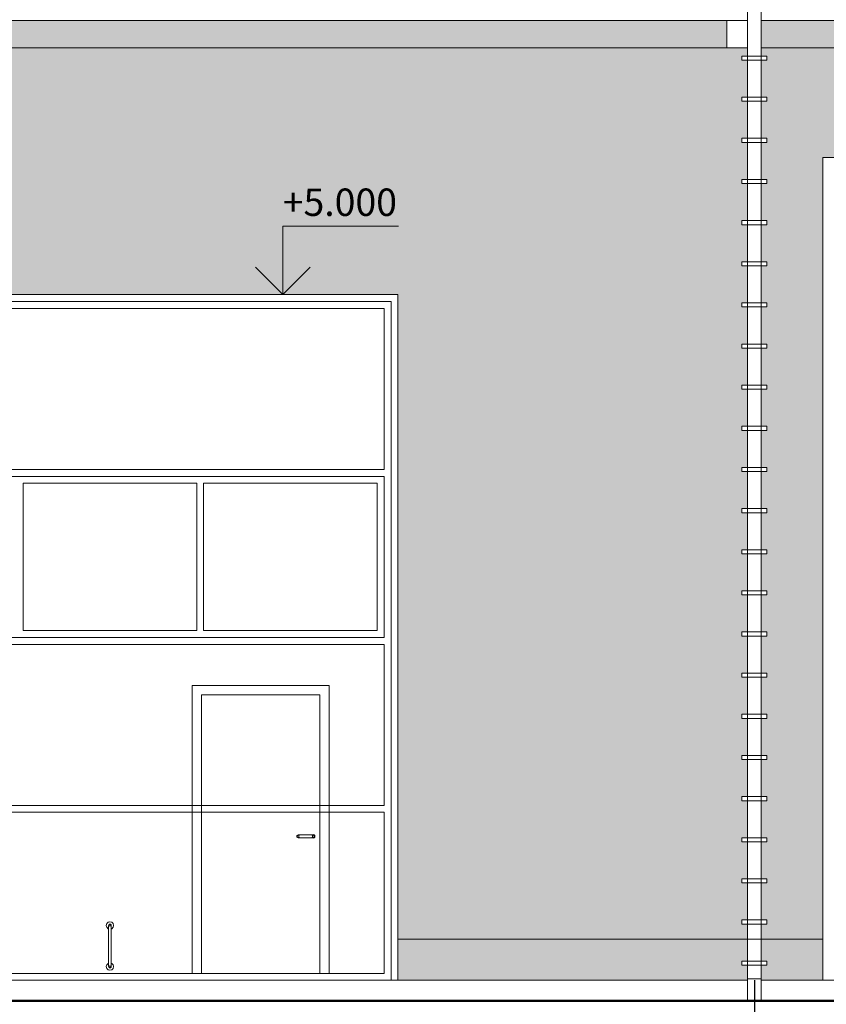
# Model space of a CAD drawing. Extents: x -140165 to 337147, y -298797 to 84100.
# Drawn here: x 19153 to 25036, y 40976 to 48156 of the extents above; entities that cross this region are included whole.
import ezdxf
from ezdxf.enums import TextEntityAlignment as Align

# ---------------------------------------------------------------- set-up
doc = ezdxf.new("R2010")
doc.units = 0
doc.header["$MEASUREMENT"] = 0
doc.linetypes.add('Штрихштриховая', pattern=[1093.611073, 529.166651, -211.666656, 141.111112, -211.666656])
for name, color, linetype, lineweight in [('0_Ном_пера__1', 7, 'Continuous', 13), ('0_Ном_пера__95', 7, 'Continuous', 13), ('Интерьер - Лестница_Ном_пера__21', 7, 'Continuous', 35), ('Интерьер - Лестница_Ном_пера__81', 7, 'Continuous', 20), ('Интерьер - Мебель_Ном_пера__1', 7, 'Continuous', 13), ('Интерьер - Мебель_Ном_пера__4', 7, 'Continuous', 20), ('Интерьер - Мебель_Ном_пера__81', 7, 'Continuous', 20), ('Интерьер- Перегородка_Ном_пера__81', 7, 'Continuous', 20), ('Оси_Ном_пера__149', 7, 'Continuous', 50), ('Оси_Ном_пера__15', 7, 'Continuous', 25), ('Оси_Ном_пера__5', 7, 'Continuous', 25)]:
    doc.layers.add(name, color=color, linetype=linetype, lineweight=lineweight)
for name, color, linetype in [('A-REV.FACHADA', 254, 'Continuous'), ('A-RODAPE-EXTERNO', 251, 'Continuous'), ('Интерьер - Мебель', 7, 'Continuous'), ('Оси', 7, 'Continuous')]:
    doc.layers.add(name, color=color, linetype=linetype)
doc.styles.add('СГЕНЕРИР_СТИЛЬ_2', font='arial.ttf')

# ---------------------------------------------------------------- blocks, each defined once
blk = doc.blocks.new('Отметка высоты 11')
at = {"layer": 'Интерьер - Мебель_Ном_пера__1', "linetype": 'Continuous'}
for q in [(-200, 200), (200, 200)]:
    blk.add_line((0, 0), q, dxfattribs=at)
at = {"layer": 'Интерьер - Мебель_Ном_пера__4', "linetype": 'Continuous'}
for p, q in [((0, 0), (0, 500)), ((0, 500), (844.8, 500)), ((0, 0), (-500, 0)), ((0, 0), (200, 0))]:
    blk.add_line(p, q, dxfattribs=at)
at = {"layer": 'Интерьер - Мебель_Ном_пера__4', "style": 'СГЕНЕРИР_СТИЛЬ_2'}
blk.add_attdef('c1', text='', height=200, dxfattribs=at).set_placement((0, 511.4), align=Align.BOTTOM_LEFT)
blk = doc.blocks.new('Линия_22964', base_point=(-20037.2, -114608.1))
at = {"layer": 'Оси_Ном_пера__15', "linetype": 'Штрихштриховая'}
blk.add_line((-20037.2, -114608.1), (-20037.2, -117670.8), dxfattribs=at)
at = {"layer": 'Оси_Ном_пера__5', "linetype": 'Continuous'}
blk.add_circle((-20037.2, -118070.8), 400, dxfattribs=at)

msp = doc.modelspace()

# ---------------------------------------------------------------- hatches: boundary and pattern name
at = {"layer": 'A-REV.FACHADA'}
h = msp.add_hatch(color=256, dxfattribs=at)
h.paths.add_polyline_path([(24310.9, 48151.3), (15560.9, 48151.3), (15560.9, 47951.3), (24310.9, 47951.3)])
h.paths.add_polyline_path([(29143.9, 48151.3), (24560.9, 48151.3), (24560.9, 47951.3), (29143.9, 47951.3)])
h.paths.add_polyline_path([(15310.9, 48151.3), (14930.9, 48151.3), (14930.9, 47951.3), (15310.9, 47951.3)])
h = msp.add_hatch(color=256, dxfattribs=at)
h.paths.add_polyline_path([(24460.9, 47561.3), (24420.9, 47561.3), (24420.9, 47591.3), (24460.9, 47591.3), (24460.9, 47861.3), (24420.9, 47861.3), (24420.9, 47891.3), (24460.9, 47891.3), (24460.9, 47951.3), (15560.9, 47951.3), (15560.9, 47891.3), (15561.1, 47891.3), (15600.9, 47891.3), (15600.9, 47861.3), (15560.9, 47861.3), (15560.9, 47591.3), (15561.1, 47591.3), (15600.9, 47591.3), (15600.9, 47561.3), (15560.9, 47561.3), (15560.9, 47291.3), (15561.1, 47291.3), (15600.9, 47291.3), (15600.9, 47261.3), (15560.9, 47261.3), (15560.9, 46991.3), (15561.1, 46991.3), (15600.9, 46991.3), (15600.9, 46961.3), (15560.9, 46961.3), (15560.9, 46691.3), (15561.1, 46691.3), (15600.9, 46691.3), (15600.9, 46661.3), (15560.9, 46661.3), (15560.9, 46391.3), (15561.1, 46391.3), (15600.9, 46391.3), (15600.9, 46361.3), (15560.9, 46361.3), (15560.9, 46091.3), (15561.1, 46091.3), (15600.9, 46091.3), (15600.9, 46061.3), (15560.9, 46061.3), (15560.9, 45791.3), (15561.1, 45791.3), (15600.9, 45791.3), (15600.9, 45761.3), (15560.9, 45761.3), (15560.9, 45491.3), (15561.1, 45491.3), (15600.9, 45491.3), (15600.9, 45461.3), (15560.9, 45461.3), (15560.9, 45191.3), (15561.1, 45191.3), (15600.9, 45191.3), (15600.9, 45161.3), (15560.9, 45161.3), (15560.9, 44891.3), (15561.1, 44891.3), (15600.9, 44891.3), (15600.9, 44861.3), (15560.9, 44861.3), (15560.9, 44591.3), (15561.1, 44591.3), (15600.9, 44591.3), (15600.9, 44561.3), (15560.9, 44561.3), (15560.9, 44291.3), (15561.1, 44291.3), (15600.9, 44291.3), (15600.9, 44261.3), (15560.9, 44261.3), (15560.9, 43991.3), (15561.1, 43991.3), (15600.9, 43991.3), (15600.9, 43961.3), (15560.9, 43961.3), (15560.9, 43691.3), (15561.1, 43691.3), (15600.9, 43691.3), (15600.9, 43661.3), (15560.9, 43661.3), (15560.9, 43391.3), (15561.1, 43391.3), (15600.9, 43391.3), (15600.9, 43361.3), (15560.9, 43361.3), (15560.9, 43091.3), (15561.1, 43091.3), (15600.9, 43091.3), (15600.9, 43061.3), (15560.9, 43061.3), (15560.9, 42791.3), (15561.1, 42791.3), (15600.9, 42791.3), (15600.9, 42761.3), (15560.9, 42761.3), (15560.9, 42491.3), (15561.1, 42491.3), (15600.9, 42491.3), (15600.9, 42461.3), (15560.9, 42461.3), (15560.9, 42191.3), (15561.1, 42191.3), (15600.9, 42191.3), (15600.9, 42161.3), (15560.9, 42161.3), (15560.9, 41891.3), (15561.1, 41891.3), (15600.9, 41891.3), (15600.9, 41861.3), (15560.9, 41861.3), (15560.9, 41591.3), (15561.1, 41591.3), (15600.9, 41591.3), (15600.9, 41561.3), (15560.9, 41561.3), (15560.9, 41451.3), (17710.9, 41451.3), (17710.9, 46101.3), (17710.9, 46151.3), (21910.9, 46151.3), (21910.9, 46101.3), (21910.9, 41451.3), (24460.9, 41451.3), (24460.9, 41561.3), (24420.9, 41561.3), (24420.9, 41591.3), (24460.9, 41591.3), (24460.9, 41861.3), (24420.9, 41861.3), (24420.9, 41891.3), (24460.9, 41891.3), (24460.9, 42161.3), (24420.9, 42161.3), (24420.9, 42191.3), (24460.9, 42191.3), (24460.9, 42461.3), (24420.9, 42461.3), (24420.9, 42491.3), (24460.9, 42491.3), (24460.9, 42761.3), (24420.9, 42761.3), (24420.9, 42791.3), (24460.9, 42791.3), (24460.9, 43061.3), (24420.9, 43061.3), (24420.9, 43091.3), (24460.9, 43091.3), (24460.9, 43361.3), (24420.9, 43361.3), (24420.9, 43391.3), (24460.9, 43391.3), (24460.9, 43661.3), (24420.9, 43661.3), (24420.9, 43691.3), (24460.9, 43691.3), (24460.9, 43961.3), (24420.9, 43961.3), (24420.9, 43991.3), (24460.9, 43991.3), (24460.9, 44261.3), (24420.9, 44261.3), (24420.9, 44291.3), (24460.9, 44291.3), (24460.9, 44561.3), (24420.9, 44561.3), (24420.9, 44591.3), (24460.9, 44591.3), (24460.9, 44861.3), (24420.9, 44861.3), (24420.9, 44891.3), (24460.9, 44891.3), (24460.9, 45161.3), (24420.9, 45161.3), (24420.9, 45191.3), (24460.9, 45191.3), (24460.9, 45461.3), (24420.9, 45461.3), (24420.9, 45491.3), (24460.9, 45491.3), (24460.9, 45761.3), (24420.9, 45761.3), (24420.9, 45791.3), (24460.9, 45791.3), (24460.9, 46061.3), (24420.9, 46061.3), (24420.9, 46091.3), (24460.9, 46091.3), (24460.9, 46361.3), (24420.9, 46361.3), (24420.9, 46391.3), (24460.9, 46391.3), (24460.9, 46661.3), (24420.9, 46661.3), (24420.9, 46691.3), (24460.9, 46691.3), (24460.9, 46961.3), (24420.9, 46961.3), (24420.9, 46991.3), (24460.9, 46991.3), (24460.9, 47261.3), (24420.9, 47261.3), (24420.9, 47291.3), (24460.9, 47291.3)])
h.paths.add_polyline_path([(15460.9, 46961.3), (15420.9, 46961.3), (15420.9, 46991.3), (15460.9, 46991.3), (15460.9, 47261.3), (15420.9, 47261.3), (15420.9, 47291.3), (15460.9, 47291.3), (15460.9, 47561.3), (15420.9, 47561.3), (15420.9, 47591.3), (15460.9, 47591.3), (15460.9, 47861.3), (15420.9, 47861.3), (15420.9, 47891.3), (15460.9, 47891.3), (15460.9, 47951.3), (15310.9, 47951.3), (14930.9, 47951.3), (14930.9, 41451.3), (15460.9, 41451.3), (15460.9, 41561.3), (15420.9, 41561.3), (15420.9, 41591.3), (15460.9, 41591.3), (15460.9, 41861.3), (15420.9, 41861.3), (15420.9, 41891.3), (15460.9, 41891.3), (15460.9, 42161.3), (15420.9, 42161.3), (15420.9, 42191.3), (15460.9, 42191.3), (15460.9, 42461.3), (15420.9, 42461.3), (15420.9, 42491.3), (15460.9, 42491.3), (15460.9, 42761.3), (15420.9, 42761.3), (15420.9, 42791.3), (15460.9, 42791.3), (15460.9, 43061.3), (15420.9, 43061.3), (15420.9, 43091.3), (15460.9, 43091.3), (15460.9, 43361.3), (15420.9, 43361.3), (15420.9, 43391.3), (15460.9, 43391.3), (15460.9, 43661.3), (15420.9, 43661.3), (15420.9, 43691.3), (15460.9, 43691.3), (15460.9, 43961.3), (15420.9, 43961.3), (15420.9, 43991.3), (15460.9, 43991.3), (15460.9, 44261.3), (15420.9, 44261.3), (15420.9, 44291.3), (15460.9, 44291.3), (15460.9, 44561.3), (15420.9, 44561.3), (15420.9, 44591.3), (15460.9, 44591.3), (15460.9, 44861.3), (15420.9, 44861.3), (15420.9, 44891.3), (15460.9, 44891.3), (15460.9, 45161.3), (15420.9, 45161.3), (15420.9, 45191.3), (15460.9, 45191.3), (15460.9, 45461.3), (15420.9, 45461.3), (15420.9, 45491.3), (15460.9, 45491.3), (15460.9, 45761.3), (15420.9, 45761.3), (15420.9, 45791.3), (15460.9, 45791.3), (15460.9, 46061.3), (15420.9, 46061.3), (15420.9, 46091.3), (15460.9, 46091.3), (15460.9, 46361.3), (15420.9, 46361.3), (15420.9, 46391.3), (15460.9, 46391.3), (15460.9, 46661.3), (15420.9, 46661.3), (15420.9, 46691.3), (15460.9, 46691.3)])
h.paths.add_polyline_path([(24560.9, 47951.3), (24560.9, 47891.3), (24561.1, 47891.3), (24600.9, 47891.3), (24600.9, 47861.3), (24560.9, 47861.3), (24560.9, 47591.3), (24561.1, 47591.3), (24600.9, 47591.3), (24600.9, 47561.3), (24560.9, 47561.3), (24560.9, 47291.3), (24561.1, 47291.3), (24600.9, 47291.3), (24600.9, 47261.3), (24560.9, 47261.3), (24560.9, 46991.3), (24561.1, 46991.3), (24600.9, 46991.3), (24600.9, 46961.3), (24560.9, 46961.3), (24560.9, 46691.3), (24561.1, 46691.3), (24600.9, 46691.3), (24600.9, 46661.3), (24560.9, 46661.3), (24560.9, 46391.3), (24561.1, 46391.3), (24600.9, 46391.3), (24600.9, 46361.3), (24560.9, 46361.3), (24560.9, 46091.3), (24561.1, 46091.3), (24600.9, 46091.3), (24600.9, 46061.3), (24560.9, 46061.3), (24560.9, 45791.3), (24561.1, 45791.3), (24600.9, 45791.3), (24600.9, 45761.3), (24560.9, 45761.3), (24560.9, 45491.3), (24561.1, 45491.3), (24600.9, 45491.3), (24600.9, 45461.3), (24560.9, 45461.3), (24560.9, 45191.3), (24561.1, 45191.3), (24600.9, 45191.3), (24600.9, 45161.3), (24560.9, 45161.3), (24560.9, 44891.3), (24561.1, 44891.3), (24600.9, 44891.3), (24600.9, 44861.3), (24560.9, 44861.3), (24560.9, 44591.3), (24561.1, 44591.3), (24600.9, 44591.3), (24600.9, 44561.3), (24560.9, 44561.3), (24560.9, 44291.3), (24561.1, 44291.3), (24600.9, 44291.3), (24600.9, 44261.3), (24560.9, 44261.3), (24560.9, 43991.3), (24561.1, 43991.3), (24600.9, 43991.3), (24600.9, 43961.3), (24560.9, 43961.3), (24560.9, 43691.3), (24561.1, 43691.3), (24600.9, 43691.3), (24600.9, 43661.3), (24560.9, 43661.3), (24560.9, 43391.3), (24561.1, 43391.3), (24600.9, 43391.3), (24600.9, 43361.3), (24560.9, 43361.3), (24560.9, 43091.3), (24561.1, 43091.3), (24600.9, 43091.3), (24600.9, 43061.3), (24560.9, 43061.3), (24560.9, 42791.3), (24561.1, 42791.3), (24600.9, 42791.3), (24600.9, 42761.3), (24560.9, 42761.3), (24560.9, 42491.3), (24561.1, 42491.3), (24600.9, 42491.3), (24600.9, 42461.3), (24560.9, 42461.3), (24560.9, 42191.3), (24561.1, 42191.3), (24600.9, 42191.3), (24600.9, 42161.3), (24560.9, 42161.3), (24560.9, 41891.3), (24561.1, 41891.3), (24600.9, 41891.3), (24600.9, 41861.3), (24560.9, 41861.3), (24560.9, 41591.3), (24561.1, 41591.3), (24600.9, 41591.3), (24600.9, 41561.3), (24560.9, 41561.3), (24560.9, 41451.3), (25010.9, 41451.3), (25010.9, 47101.3), (25010.9, 47151.3), (30010.9, 47151.3), (30010.9, 47101.3), (30010.9, 41451.3), (30460.9, 41451.3), (30460.9, 41561.3), (30420.9, 41561.3), (30420.9, 41591.3), (30460.9, 41591.3), (30460.9, 41861.3), (30420.9, 41861.3), (30420.9, 41891.3), (30460.9, 41891.3), (30460.9, 42161.3), (30420.9, 42161.3), (30420.9, 42191.3), (30460.9, 42191.3), (30460.9, 42461.3), (30420.9, 42461.3), (30420.9, 42491.3), (30460.9, 42491.3), (30460.9, 42761.3), (30420.9, 42761.3), (30420.9, 42791.3), (30460.9, 42791.3), (30460.9, 43061.3), (30420.9, 43061.3), (30420.9, 43091.3), (30460.9, 43091.3), (30460.9, 43361.3), (30420.9, 43361.3), (30420.9, 43391.3), (30460.9, 43391.3), (30460.9, 43661.3), (30420.9, 43661.3), (30420.9, 43691.3), (30460.9, 43691.3), (30460.9, 43961.3), (30420.9, 43961.3), (30420.9, 43991.3), (30460.9, 43991.3), (30460.9, 44261.3), (30420.9, 44261.3), (30420.9, 44291.3), (30460.9, 44291.3), (30460.9, 44561.3), (30420.9, 44561.3), (30420.9, 44591.3), (30460.9, 44591.3), (30460.9, 44861.3), (30420.9, 44861.3), (30420.9, 44891.3), (30460.9, 44891.3), (30460.9, 45161.3), (30420.9, 45161.3), (30420.9, 45191.3), (30460.9, 45191.3), (30460.9, 45461.3), (30420.9, 45461.3), (30420.9, 45491.3), (30460.9, 45491.3), (30460.9, 45761.3), (30420.9, 45761.3), (30420.9, 45791.3), (30460.9, 45791.3), (30460.9, 46061.3), (30420.9, 46061.3), (30420.9, 46091.3), (30460.9, 46091.3), (30460.9, 46361.3), (30420.9, 46361.3), (30420.9, 46391.3), (30460.9, 46391.3), (30460.9, 46661.3), (30420.9, 46661.3), (30420.9, 46691.3), (30460.9, 46691.3), (30460.9, 46961.3), (30420.9, 46961.3), (30420.9, 46991.3), (30460.9, 46991.3), (30460.9, 47261.3), (30420.9, 47261.3), (30420.9, 47291.3), (30460.9, 47291.3), (30460.9, 47561.3), (30420.9, 47561.3), (30420.9, 47591.3), (30460.9, 47591.3), (30460.9, 47861.3), (30420.9, 47861.3), (30420.9, 47891.3), (30460.9, 47891.3), (30460.9, 47951.3)])
h.paths.add_polyline_path([(21020.2, 46667.5), (21984.7, 46667.5), (21984.7, 46973.8), (21020.2, 46973.8)], flags=24)
h.paths.add_polyline_path([(27662.1, 47567.5), (28626.5, 47567.5), (28626.5, 47873.8), (27662.1, 47873.8)], flags=24)
at = {"layer": 'A-RODAPE-EXTERNO'}
h = msp.add_hatch(color=256, dxfattribs=at)
h.paths.add_polyline_path([(14610.9, 41451.3), (9560.9, 41451.3), (9560.9, 41291.3), (9561.1, 41291.3), (9600.9, 41291.3), (9600.9, 41261.3), (9560.9, 41261.3), (9560.9, 41151.3), (14610.9, 41151.3)])
h.paths.add_polyline_path([(9420.9, 41291.3), (9460.9, 41291.3), (9460.9, 41451.3), (9211.2, 41451.3), (9211.2, 41151.3), (9460.9, 41151.3), (9460.9, 41261.3), (9420.9, 41261.3)])
h.paths.add_polyline_path([(17710.9, 41451.3), (15560.9, 41451.3), (15560.9, 41291.3), (15561.1, 41291.3), (15600.9, 41291.3), (15600.9, 41261.3), (15560.9, 41261.3), (15560.9, 41151.3), (17710.9, 41151.3)])
h.paths.add_polyline_path([(15460.9, 41261.3), (15420.9, 41261.3), (15420.9, 41291.3), (15460.9, 41291.3), (15460.9, 41451.3), (14930.9, 41451.3), (14930.9, 41151.3), (15310.9, 41151.3), (15460.9, 41151.3), (15460.9, 41161.3)])
h.paths.add_polyline_path([(24420.9, 41291.3), (24460.9, 41291.3), (24460.9, 41451.3), (21910.9, 41451.3), (21910.9, 41151.3), (24460.9, 41151.3), (24460.9, 41161.3), (24460.9, 41261.3), (24420.9, 41261.3)])
h.paths.add_polyline_path([(25010.9, 41451.3), (24560.9, 41451.3), (24560.9, 41291.3), (24561.1, 41291.3), (24600.9, 41291.3), (24600.9, 41261.3), (24560.9, 41261.3), (24560.9, 41151.3), (25010.9, 41151.3)])

# ---------------------------------------------------------------- linework, layer by layer
at = {"layer": '0_Ном_пера__1', "linetype": 'Continuous'}
for p, q in [((21172.9, 42201.3), (21174.2, 42206.3)), ((21174.2, 42196.3), (21172.9, 42201.3)), ((21174.2, 42206.3), (21177.9, 42210)), ((21177.9, 42192.7), (21174.2, 42196.3)), ((21176.6, 42201.3), (21177.8, 42206.3)), ((21177.8, 42196.3), (21176.6, 42201.3)), ((21177.8, 42206.3), (21181.1, 42210)), ((21181.1, 42192.7), (21177.8, 42196.3)), ((21177.9, 42210), (21182.9, 42211.3)), ((21182.9, 42191.3), (21177.9, 42192.7)), ((21185.6, 42211.3), (21182.9, 42211.3)), ((21185.6, 42191.3), (21182.9, 42191.3)), ((21192.9, 42211.3), (21185.6, 42211.3)), ((21192.9, 42191.3), (21185.6, 42191.3)), ((21187.7, 42201.3), (21188.4, 42206.3)), ((21188.4, 42196.3), (21187.7, 42201.3)), ((21188.4, 42206.3), (21190.3, 42210)), ((21190.3, 42192.7), (21188.4, 42196.3)), ((21202.9, 42211.3), (21192.9, 42211.3)), ((21202.9, 42191.3), (21192.9, 42191.3)), ((21272.9, 42211.3), (21202.9, 42211.3)), ((21272.9, 42191.3), (21202.9, 42191.3)), ((21282.9, 42211.3), (21272.9, 42211.3)), ((21282.9, 42191.3), (21272.9, 42191.3)), ((21290.2, 42211.3), (21282.9, 42211.3)), ((21290.2, 42191.3), (21282.9, 42191.3)), ((21286.4, 42212.6), (21285.1, 42211.3)), ((21285.1, 42191.3), (21286.4, 42190.1)), ((21287.4, 42206.3), (21285.5, 42210)), ((21285.5, 42192.7), (21287.4, 42196.3)), ((21292.9, 42214.3), (21286.4, 42212.6)), ((21286.4, 42190.1), (21292.9, 42188.3)), ((21286.9, 42211.7), (21286.5, 42211.3)), ((21286.5, 42191.3), (21286.9, 42190.9)), ((21292.9, 42213.3), (21286.9, 42211.7)), ((21286.9, 42190.9), (21292.9, 42189.3)), ((21288.1, 42201.3), (21287.4, 42206.3)), ((21287.4, 42196.3), (21288.1, 42201.3)), ((21292.9, 42211.3), (21290.2, 42211.3)), ((21292.9, 42191.3), (21290.2, 42191.3)), ((21299.4, 42212.6), (21292.9, 42214.3)), ((21298.9, 42211.7), (21292.9, 42213.3)), ((21297.9, 42210), (21292.9, 42211.3)), ((21292.9, 42191.3), (21297.9, 42192.7)), ((21292.9, 42189.3), (21298.9, 42190.9)), ((21292.9, 42188.3), (21299.4, 42190.1)), ((21298, 42206.3), (21294.7, 42210)), ((21294.7, 42192.7), (21298, 42196.3)), ((21301.5, 42206.3), (21297.9, 42210)), ((21297.9, 42192.7), (21301.5, 42196.3)), ((21299.2, 42201.3), (21298, 42206.3)), ((21298, 42196.3), (21299.2, 42201.3)), ((21303.3, 42207.3), (21298.9, 42211.7)), ((21298.9, 42190.9), (21303.3, 42195.3)), ((21304.1, 42207.8), (21299.4, 42212.6)), ((21299.4, 42190.1), (21304.1, 42194.8)), ((21302.9, 42201.3), (21301.5, 42206.3)), ((21301.5, 42196.3), (21302.9, 42201.3)), ((21304.9, 42201.3), (21303.3, 42207.3)), ((21303.3, 42195.3), (21304.9, 42201.3)), ((21305.9, 42201.3), (21304.1, 42207.8)), ((21304.1, 42194.8), (21305.9, 42201.3))]:
    msp.add_line(p, q, dxfattribs=at)
at = {"layer": '0_Ном_пера__95', "linetype": 'Continuous'}
for p, q in [((20410.9, 43301.3), (20410.9, 41201.3)), ((21410.9, 43301.3), (20410.9, 43301.3)), ((21410.9, 43221.3), (21410.9, 43301.3)), ((21342.9, 43233.3), (20478.9, 43233.3)), ((20478.9, 43233.3), (20478.9, 41201.3)), ((21342.9, 41201.3), (21342.9, 43233.3)), ((21410.9, 41201.3), (21410.9, 43221.3)), ((20410.9, 41201.3), (21810.9, 41201.3))]:
    msp.add_line(p, q, dxfattribs=at)
at = {"layer": 'Интерьер - Лестница_Ном_пера__21', "linetype": 'Continuous'}
msp.add_line((7563.1, 41001.3), (105383.8, 41001.3), dxfattribs=at)
at = {"layer": 'Интерьер - Лестница_Ном_пера__81', "linetype": 'Continuous'}
for p, q in [((15560.9, 48151.3), (24460.9, 48151.3)), ((24560.9, 48151.3), (30460.9, 48151.3)), ((15560.9, 47951.3), (24460.9, 47951.3)), ((24560.9, 47951.3), (30460.9, 47951.3)), ((21910.9, 41451.3), (25010.9, 41451.3)), ((15560.9, 41151.3), (24460.9, 41151.3)), ((24560.9, 41151.3), (30460.9, 41151.3))]:
    msp.add_line(p, q, dxfattribs=at)
at = {"layer": 'Интерьер - Мебель_Ном_пера__81', "linetype": 'Continuous'}
for p, q in [((24460.9, 48851.3), (24460.9, 41161.3)), ((24560.9, 48851.3), (24560.9, 41161.3)), ((24460.7, 47891.3), (24420.9, 47891.3)), ((24420.9, 47861.3), (24420.9, 47891.3)), ((24561.1, 47891.3), (24460.7, 47891.3)), ((24460.7, 47861.3), (24460.7, 47891.3)), ((24600.9, 47891.3), (24561.1, 47891.3)), ((24561.1, 47861.3), (24561.1, 47891.3)), ((24600.9, 47861.3), (24600.9, 47891.3)), ((24460.7, 47861.3), (24420.9, 47861.3)), ((24561.1, 47861.3), (24460.7, 47861.3)), ((24600.9, 47861.3), (24561.1, 47861.3)), ((24460.7, 47591.3), (24420.9, 47591.3)), ((24420.9, 47561.3), (24420.9, 47591.3)), ((24460.7, 47561.3), (24420.9, 47561.3)), ((24561.1, 47591.3), (24460.7, 47591.3)), ((24460.7, 47561.3), (24460.7, 47591.3)), ((24561.1, 47561.3), (24460.7, 47561.3)), ((24600.9, 47591.3), (24561.1, 47591.3)), ((24561.1, 47561.3), (24561.1, 47591.3)), ((24600.9, 47561.3), (24561.1, 47561.3)), ((24600.9, 47561.3), (24600.9, 47591.3)), ((24460.7, 47291.3), (24420.9, 47291.3)), ((24420.9, 47261.3), (24420.9, 47291.3)), ((24460.7, 47261.3), (24420.9, 47261.3)), ((24561.1, 47291.3), (24460.7, 47291.3)), ((24460.7, 47261.3), (24460.7, 47291.3)), ((24561.1, 47261.3), (24460.7, 47261.3)), ((24600.9, 47291.3), (24561.1, 47291.3)), ((24561.1, 47261.3), (24561.1, 47291.3)), ((24600.9, 47261.3), (24561.1, 47261.3)), ((24600.9, 47261.3), (24600.9, 47291.3)), ((24460.7, 46991.3), (24420.9, 46991.3)), ((24420.9, 46961.3), (24420.9, 46991.3)), ((24460.7, 46961.3), (24420.9, 46961.3)), ((24561.1, 46991.3), (24460.7, 46991.3)), ((24460.7, 46961.3), (24460.7, 46991.3)), ((24561.1, 46961.3), (24460.7, 46961.3)), ((24600.9, 46991.3), (24561.1, 46991.3)), ((24561.1, 46961.3), (24561.1, 46991.3)), ((24600.9, 46961.3), (24561.1, 46961.3)), ((24600.9, 46961.3), (24600.9, 46991.3)), ((24460.7, 46691.3), (24420.9, 46691.3)), ((24420.9, 46661.3), (24420.9, 46691.3)), ((24561.1, 46691.3), (24460.7, 46691.3)), ((24460.7, 46661.3), (24460.7, 46691.3)), ((24600.9, 46691.3), (24561.1, 46691.3)), ((24561.1, 46661.3), (24561.1, 46691.3)), ((24600.9, 46661.3), (24600.9, 46691.3)), ((24460.7, 46661.3), (24420.9, 46661.3)), ((24561.1, 46661.3), (24460.7, 46661.3)), ((24600.9, 46661.3), (24561.1, 46661.3)), ((24460.7, 46391.3), (24420.9, 46391.3)), ((24420.9, 46361.3), (24420.9, 46391.3)), ((24561.1, 46391.3), (24460.7, 46391.3)), ((24460.7, 46361.3), (24460.7, 46391.3)), ((24600.9, 46391.3), (24561.1, 46391.3)), ((24561.1, 46361.3), (24561.1, 46391.3)), ((24600.9, 46361.3), (24600.9, 46391.3)), ((24460.7, 46361.3), (24420.9, 46361.3)), ((24561.1, 46361.3), (24460.7, 46361.3)), ((24600.9, 46361.3), (24561.1, 46361.3)), ((24460.7, 46091.3), (24420.9, 46091.3)), ((24420.9, 46061.3), (24420.9, 46091.3)), ((24460.7, 46061.3), (24420.9, 46061.3)), ((24561.1, 46091.3), (24460.7, 46091.3)), ((24460.7, 46061.3), (24460.7, 46091.3)), ((24561.1, 46061.3), (24460.7, 46061.3)), ((24600.9, 46091.3), (24561.1, 46091.3)), ((24561.1, 46061.3), (24561.1, 46091.3)), ((24600.9, 46061.3), (24561.1, 46061.3)), ((24600.9, 46061.3), (24600.9, 46091.3)), ((24460.7, 45791.3), (24420.9, 45791.3)), ((24420.9, 45761.3), (24420.9, 45791.3)), ((24460.7, 45761.3), (24420.9, 45761.3)), ((24561.1, 45791.3), (24460.7, 45791.3)), ((24460.7, 45761.3), (24460.7, 45791.3)), ((24561.1, 45761.3), (24460.7, 45761.3)), ((24600.9, 45791.3), (24561.1, 45791.3)), ((24561.1, 45761.3), (24561.1, 45791.3)), ((24600.9, 45761.3), (24561.1, 45761.3)), ((24600.9, 45761.3), (24600.9, 45791.3)), ((24460.7, 45491.3), (24420.9, 45491.3)), ((24420.9, 45461.3), (24420.9, 45491.3)), ((24460.7, 45461.3), (24420.9, 45461.3)), ((24561.1, 45491.3), (24460.7, 45491.3)), ((24460.7, 45461.3), (24460.7, 45491.3)), ((24561.1, 45461.3), (24460.7, 45461.3)), ((24600.9, 45491.3), (24561.1, 45491.3)), ((24561.1, 45461.3), (24561.1, 45491.3)), ((24600.9, 45461.3), (24561.1, 45461.3)), ((24600.9, 45461.3), (24600.9, 45491.3)), ((24460.7, 45191.3), (24420.9, 45191.3)), ((24420.9, 45161.3), (24420.9, 45191.3)), ((24561.1, 45191.3), (24460.7, 45191.3)), ((24460.7, 45161.3), (24460.7, 45191.3)), ((24600.9, 45191.3), (24561.1, 45191.3)), ((24561.1, 45161.3), (24561.1, 45191.3)), ((24600.9, 45161.3), (24600.9, 45191.3)), ((24460.7, 45161.3), (24420.9, 45161.3)), ((24561.1, 45161.3), (24460.7, 45161.3)), ((24600.9, 45161.3), (24561.1, 45161.3)), ((24460.7, 44891.3), (24420.9, 44891.3)), ((24420.9, 44861.3), (24420.9, 44891.3)), ((24561.1, 44891.3), (24460.7, 44891.3)), ((24460.7, 44861.3), (24460.7, 44891.3)), ((24600.9, 44891.3), (24561.1, 44891.3)), ((24561.1, 44861.3), (24561.1, 44891.3)), ((24600.9, 44861.3), (24600.9, 44891.3)), ((24460.7, 44861.3), (24420.9, 44861.3)), ((24561.1, 44861.3), (24460.7, 44861.3)), ((24600.9, 44861.3), (24561.1, 44861.3)), ((24460.7, 44591.3), (24420.9, 44591.3)), ((24420.9, 44561.3), (24420.9, 44591.3)), ((24561.1, 44591.3), (24460.7, 44591.3)), ((24460.7, 44561.3), (24460.7, 44591.3)), ((24600.9, 44591.3), (24561.1, 44591.3)), ((24561.1, 44561.3), (24561.1, 44591.3)), ((24600.9, 44561.3), (24600.9, 44591.3)), ((24460.7, 44561.3), (24420.9, 44561.3)), ((24561.1, 44561.3), (24460.7, 44561.3)), ((24600.9, 44561.3), (24561.1, 44561.3)), ((24460.7, 44291.3), (24420.9, 44291.3)), ((24420.9, 44261.3), (24420.9, 44291.3)), ((24460.7, 44261.3), (24420.9, 44261.3)), ((24561.1, 44291.3), (24460.7, 44291.3)), ((24460.7, 44261.3), (24460.7, 44291.3)), ((24561.1, 44261.3), (24460.7, 44261.3)), ((24600.9, 44291.3), (24561.1, 44291.3)), ((24561.1, 44261.3), (24561.1, 44291.3)), ((24600.9, 44261.3), (24561.1, 44261.3)), ((24600.9, 44261.3), (24600.9, 44291.3)), ((24460.7, 43991.3), (24420.9, 43991.3)), ((24420.9, 43961.3), (24420.9, 43991.3)), ((24460.7, 43961.3), (24420.9, 43961.3)), ((24561.1, 43991.3), (24460.7, 43991.3)), ((24460.7, 43961.3), (24460.7, 43991.3)), ((24561.1, 43961.3), (24460.7, 43961.3)), ((24600.9, 43991.3), (24561.1, 43991.3)), ((24561.1, 43961.3), (24561.1, 43991.3)), ((24600.9, 43961.3), (24561.1, 43961.3)), ((24600.9, 43961.3), (24600.9, 43991.3)), ((24460.7, 43691.3), (24420.9, 43691.3)), ((24420.9, 43661.3), (24420.9, 43691.3)), ((24460.7, 43661.3), (24420.9, 43661.3)), ((24561.1, 43691.3), (24460.7, 43691.3)), ((24460.7, 43661.3), (24460.7, 43691.3)), ((24561.1, 43661.3), (24460.7, 43661.3)), ((24600.9, 43691.3), (24561.1, 43691.3)), ((24561.1, 43661.3), (24561.1, 43691.3)), ((24600.9, 43661.3), (24561.1, 43661.3)), ((24600.9, 43661.3), (24600.9, 43691.3)), ((24460.7, 43391.3), (24420.9, 43391.3)), ((24420.9, 43361.3), (24420.9, 43391.3)), ((24561.1, 43391.3), (24460.7, 43391.3)), ((24460.7, 43361.3), (24460.7, 43391.3)), ((24600.9, 43391.3), (24561.1, 43391.3)), ((24561.1, 43361.3), (24561.1, 43391.3)), ((24600.9, 43361.3), (24600.9, 43391.3)), ((24460.7, 43361.3), (24420.9, 43361.3)), ((24561.1, 43361.3), (24460.7, 43361.3)), ((24600.9, 43361.3), (24561.1, 43361.3)), ((24460.7, 43091.3), (24420.9, 43091.3)), ((24420.9, 43061.3), (24420.9, 43091.3)), ((24561.1, 43091.3), (24460.7, 43091.3)), ((24460.7, 43061.3), (24460.7, 43091.3)), ((24600.9, 43091.3), (24561.1, 43091.3)), ((24561.1, 43061.3), (24561.1, 43091.3)), ((24600.9, 43061.3), (24600.9, 43091.3)), ((24460.7, 43061.3), (24420.9, 43061.3)), ((24561.1, 43061.3), (24460.7, 43061.3)), ((24600.9, 43061.3), (24561.1, 43061.3)), ((24460.7, 42791.3), (24420.9, 42791.3)), ((24420.9, 42761.3), (24420.9, 42791.3)), ((24460.7, 42761.3), (24420.9, 42761.3)), ((24561.1, 42791.3), (24460.7, 42791.3)), ((24460.7, 42761.3), (24460.7, 42791.3)), ((24561.1, 42761.3), (24460.7, 42761.3)), ((24600.9, 42791.3), (24561.1, 42791.3)), ((24561.1, 42761.3), (24561.1, 42791.3)), ((24600.9, 42761.3), (24561.1, 42761.3)), ((24600.9, 42761.3), (24600.9, 42791.3)), ((24460.7, 42491.3), (24420.9, 42491.3)), ((24420.9, 42461.3), (24420.9, 42491.3)), ((24460.7, 42461.3), (24420.9, 42461.3)), ((24561.1, 42491.3), (24460.7, 42491.3)), ((24460.7, 42461.3), (24460.7, 42491.3)), ((24561.1, 42461.3), (24460.7, 42461.3)), ((24600.9, 42491.3), (24561.1, 42491.3)), ((24561.1, 42461.3), (24561.1, 42491.3)), ((24600.9, 42461.3), (24561.1, 42461.3)), ((24600.9, 42461.3), (24600.9, 42491.3)), ((24460.7, 42191.3), (24420.9, 42191.3)), ((24420.9, 42161.3), (24420.9, 42191.3)), ((24460.7, 42161.3), (24420.9, 42161.3)), ((24561.1, 42191.3), (24460.7, 42191.3)), ((24460.7, 42161.3), (24460.7, 42191.3)), ((24561.1, 42161.3), (24460.7, 42161.3)), ((24600.9, 42191.3), (24561.1, 42191.3)), ((24561.1, 42161.3), (24561.1, 42191.3)), ((24600.9, 42161.3), (24561.1, 42161.3)), ((24600.9, 42161.3), (24600.9, 42191.3)), ((24460.7, 41891.3), (24420.9, 41891.3)), ((24420.9, 41861.3), (24420.9, 41891.3)), ((24460.7, 41861.3), (24420.9, 41861.3)), ((24561.1, 41891.3), (24460.7, 41891.3)), ((24460.7, 41861.3), (24460.7, 41891.3)), ((24561.1, 41861.3), (24460.7, 41861.3)), ((24600.9, 41891.3), (24561.1, 41891.3)), ((24561.1, 41861.3), (24561.1, 41891.3)), ((24600.9, 41861.3), (24561.1, 41861.3)), ((24600.9, 41861.3), (24600.9, 41891.3)), ((24460.7, 41591.3), (24420.9, 41591.3)), ((24420.9, 41561.3), (24420.9, 41591.3)), ((24561.1, 41591.3), (24460.7, 41591.3)), ((24460.7, 41561.3), (24460.7, 41591.3)), ((24600.9, 41591.3), (24561.1, 41591.3)), ((24561.1, 41561.3), (24561.1, 41591.3)), ((24600.9, 41561.3), (24600.9, 41591.3)), ((24460.7, 41561.3), (24420.9, 41561.3)), ((24561.1, 41561.3), (24460.7, 41561.3)), ((24600.9, 41561.3), (24561.1, 41561.3)), ((24460.7, 41291.3), (24420.9, 41291.3)), ((24420.9, 41261.3), (24420.9, 41291.3)), ((24561.1, 41291.3), (24460.7, 41291.3)), ((24460.7, 41261.3), (24460.7, 41291.3)), ((24600.9, 41291.3), (24561.1, 41291.3)), ((24561.1, 41261.3), (24561.1, 41291.3)), ((24600.9, 41261.3), (24600.9, 41291.3)), ((24460.7, 41261.3), (24420.9, 41261.3)), ((24561.1, 41261.3), (24460.7, 41261.3)), ((24600.9, 41261.3), (24561.1, 41261.3)), ((24460.9, 41161.3), (24560.9, 41161.3)), ((24460.9, 41161.3), (24460.9, 41151.3)), ((24460.9, 41151.3), (24460.9, 41001.3)), ((24560.9, 41161.3), (24560.9, 41151.3)), ((24560.9, 41151.3), (24560.9, 41001.3))]:
    msp.add_line(p, q, dxfattribs=at)
at = {"layer": 'Интерьер- Перегородка_Ном_пера__81', "linetype": 'Continuous'}
for p, q in [((24310.9, 48151.3), (24310.9, 47951.3)), ((25010.9, 47151.3), (25010.9, 47101.3)), ((30010.9, 47151.3), (25010.9, 47151.3)), ((25010.9, 47101.3), (25010.9, 41151.3)), ((21910.9, 46151.3), (17710.9, 46151.3)), ((17760.9, 46101.3), (21860.9, 46101.3)), ((21860.9, 46101.3), (21860.9, 41151.3)), ((21910.9, 46101.3), (21910.9, 46151.3)), ((21910.9, 41151.3), (21910.9, 46101.3)), ((21810.9, 46051.3), (17810.9, 46051.3)), ((21810.9, 44876.3), (21810.9, 46051.3)), ((17810.9, 44876.3), (21810.9, 44876.3)), ((17810.9, 44826.3), (21810.9, 44826.3)), ((21810.9, 44826.3), (21810.9, 43651.3)), ((19177.5, 43701.3), (19177.5, 44776.3)), ((19177.5, 44776.3), (20444.2, 44776.3)), ((20444.2, 44776.3), (20444.2, 43701.3)), ((21760.9, 44776.3), (20494.2, 44776.3)), ((20494.2, 44776.3), (20494.2, 43701.3)), ((21760.9, 43701.3), (21760.9, 44776.3)), ((20444.2, 43701.3), (19177.5, 43701.3)), ((20494.2, 43701.3), (21760.9, 43701.3)), ((21810.9, 43651.3), (17810.9, 43651.3)), ((21810.9, 43601.3), (17810.9, 43601.3)), ((21810.9, 42426.3), (21810.9, 43601.3)), ((17810.9, 42426.3), (21810.9, 42426.3)), ((21810.9, 42376.3), (17810.9, 42376.3)), ((21810.9, 41201.3), (21810.9, 42376.3)), ((19797.4, 41574.7), (19787.5, 41564.8)), ((19810.9, 41578.3), (19797.4, 41574.7)), ((19824.4, 41574.7), (19810.9, 41578.3)), ((19834.3, 41564.8), (19824.4, 41574.7)), ((19787.5, 41564.8), (19783.9, 41551.3)), ((19783.9, 41551.3), (19787.5, 41537.8)), ((19787.5, 41537.8), (19797.4, 41527.9)), ((19797.4, 41527.9), (19800.9, 41527)), ((19800.9, 41551.3), (19802.2, 41556.3)), ((19800.9, 41549.3), (19800.9, 41551.3)), ((19800.9, 41543.8), (19800.9, 41549.3)), ((19800.9, 41536.3), (19800.9, 41543.8)), ((19800.9, 41266.3), (19800.9, 41536.3)), ((19802.2, 41556.3), (19805.9, 41560)), ((19802.2, 41553.8), (19805.9, 41557.1)), ((19802.2, 41546.4), (19805.9, 41548.3)), ((19805.9, 41560), (19810.9, 41561.3)), ((19805.9, 41557.1), (19810.9, 41558.3)), ((19805.9, 41548.3), (19810.9, 41549)), ((19810.9, 41561.3), (19815.9, 41560)), ((19810.9, 41558.3), (19815.9, 41557.1)), ((19810.9, 41549), (19815.9, 41548.3)), ((19815.9, 41560), (19819.5, 41556.3)), ((19815.9, 41557.1), (19819.5, 41553.8)), ((19815.9, 41548.3), (19819.5, 41546.4)), ((19819.5, 41556.3), (19820.9, 41551.3)), ((19820.9, 41549.3), (19820.9, 41551.3)), ((19820.9, 41543.8), (19820.9, 41549.3)), ((19820.9, 41536.3), (19820.9, 41543.8)), ((19820.9, 41266.3), (19820.9, 41536.3)), ((19820.9, 41527), (19824.4, 41527.9)), ((19824.4, 41527.9), (19834.3, 41537.8)), ((19837.9, 41551.3), (19834.3, 41564.8)), ((19834.3, 41537.8), (19837.9, 41551.3)), ((19787.5, 41264.8), (19783.9, 41251.3)), ((19783.9, 41251.3), (19787.5, 41237.8)), ((19797.4, 41274.7), (19787.5, 41264.8)), ((19787.5, 41237.8), (19797.4, 41227.9)), ((19800.9, 41275.6), (19797.4, 41274.7)), ((19797.4, 41227.9), (19810.9, 41224.3)), ((19800.9, 41258.8), (19800.9, 41266.3)), ((19800.9, 41253.3), (19800.9, 41258.8)), ((19800.9, 41251.3), (19800.9, 41253.3)), ((19800.9, 41251.3), (19802.2, 41246.3)), ((19802.2, 41256.2), (19805.9, 41254.3)), ((19802.2, 41248.8), (19805.9, 41245.6)), ((19802.2, 41246.3), (19805.9, 41242.7)), ((19805.9, 41254.3), (19810.9, 41253.6)), ((19805.9, 41245.6), (19810.9, 41244.4)), ((19805.9, 41242.7), (19810.9, 41241.3)), ((19810.9, 41253.6), (19815.9, 41254.3)), ((19810.9, 41244.4), (19815.9, 41245.6)), ((19810.9, 41241.3), (19815.9, 41242.7)), ((19810.9, 41224.3), (19824.4, 41227.9)), ((19815.9, 41254.3), (19819.5, 41256.2)), ((19815.9, 41245.6), (19819.5, 41248.8)), ((19815.9, 41242.7), (19819.5, 41246.3)), ((19819.5, 41246.3), (19820.9, 41251.3)), ((19824.4, 41274.7), (19820.9, 41275.6)), ((19820.9, 41258.8), (19820.9, 41266.3)), ((19820.9, 41253.3), (19820.9, 41258.8)), ((19820.9, 41251.3), (19820.9, 41253.3)), ((19834.3, 41264.8), (19824.4, 41274.7)), ((19824.4, 41227.9), (19834.3, 41237.8)), ((19837.9, 41251.3), (19834.3, 41264.8)), ((19834.3, 41237.8), (19837.9, 41251.3)), ((17810.9, 41201.3), (21810.9, 41201.3))]:
    msp.add_line(p, q, dxfattribs=at)
at = {"layer": 'Оси_Ном_пера__149', "linetype": 'Continuous'}
msp.add_line((5428.4, 41001.3), (107125.7, 41001.3), dxfattribs=at)

# ---------------------------------------------------------------- block references
at = {"layer": 'Интерьер - Мебель', "linetype": 'Continuous'}
ref = msp.add_blockref('Отметка высоты 11', (21071.3, 46151.3), dxfattribs=at)
ref.add_attrib('c1', '+5.000', dxfattribs={"linetype": 'Continuous', "height": 200, "style": 'СГЕНЕРИР_СТИЛЬ_2'}).set_placement((21071.3, 46662.7), align=Align.BOTTOM_LEFT)
at = {"layer": 'Оси', "linetype": 'Штрихштриховая'}
msp.add_blockref('Линия_22964', (24510.9, 41151.3), dxfattribs=at)

doc.saveas('drawing.dxf')
